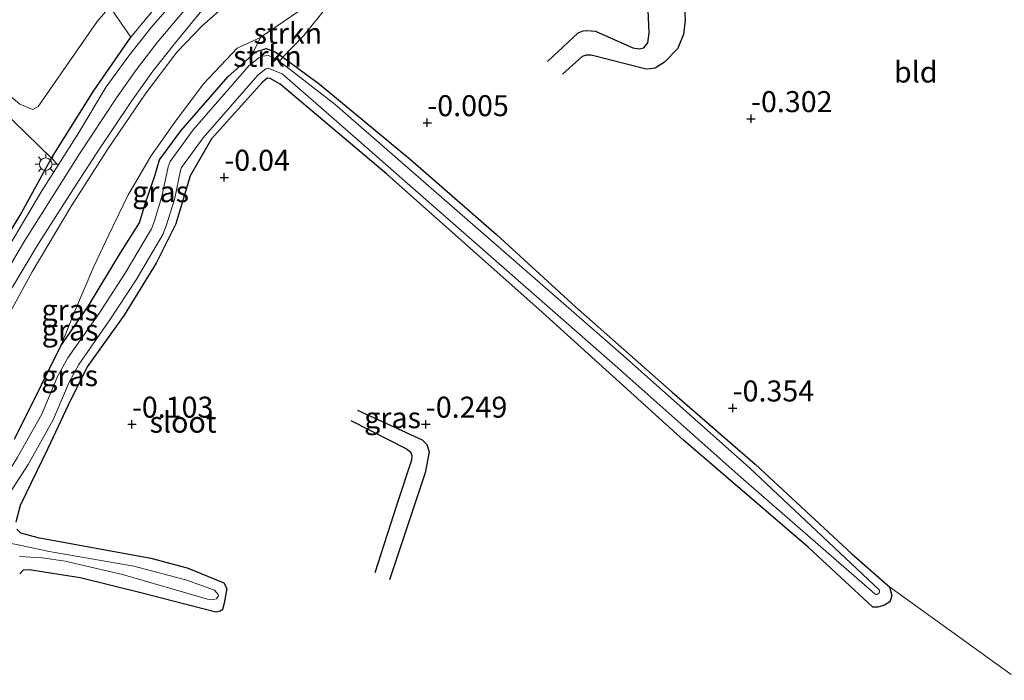
# Model space of a CAD drawing. Units: metres. Extents: x 201586 to 210004, y 506248 to 512503.
# Drawn here: x 201938 to 202055, y 506908 to 506986 of the extents above; entities that cross this region are included whole.
import ezdxf
from ezdxf.enums import TextEntityAlignment as Align

# ---------------------------------------------------------------- set-up
doc = ezdxf.new("R2010")
doc.units = ezdxf.units.M
doc.layers.get('0').update_dxf_attribs({"lineweight": 25})
for name, color, linetype, lineweight in [('B-ME-GR-STRUIKEN-GV-B6', 93, 'Continuous', 18), ('B-ME-GW-KRUINLIJN-L-B1', 93, 'Continuous', 18), ('B-ME-GW-TEENLIJN-L-B1', 93, 'Continuous', 18), ('B-ME-IE-GRASLAND-GV-B6', 93, 'Continuous', 18), ('B-ME-IE-GRONDWERKLIJN-GROND_INGERICHT-GV-B6', 253, 'Continuous', 18), ('B-ME-IE-MEUBILAIR_WEGMEUBILAIR-LICHTMAST-S-B1', 8, 'Continuous', 18), ('B-ME-OG-WATER-GV-B6', 153, 'Continuous', 18), ('B-ME-VH-VERH_SOORT-BITUMEN-GV-B6', 8, 'IE-TERREINAFSCHEIDING-NATUURLIJK-HOUTWAL', 18)]:
    doc.layers.add(name, color=color, linetype=linetype, lineweight=lineweight)
for name, color, linetype in [('B-ME-GW-GRONDWERKLIJN-L-B1', 10, 'Continuous'), ('B-ME-GW-HOOGTEPUNT-S-B1', 10, 'Continuous'), ('B-ME-GW-INSTEEKWATERGANG-L-B1', 10, 'Continuous'), ('B-ME-IE-TERREINAFSCHEIDING-HAAG-L-B1', 10, 'Continuous'), ('B-ME-OG-BREUK-L-B1', 10, 'Continuous')]:
    doc.layers.add(name, color=color, linetype=linetype)
doc.styles.add('NLCS-ISO', font='NLCS-ISO.TTF')
doc.linetypes.add('IE-TERREINAFSCHEIDING-NATUURLIJK-HOUTWAL', pattern='A,7,-1.5,[67,NLCS.SHX,S=0.75,R=45,X=0,Y=0],-1.5,7,-1.5,[70,NLCS.SHX,S=0.75,R=0,X=0,Y=0],-1.5', length=20)

# ---------------------------------------------------------------- blocks, each defined once
blk = doc.blocks.new('hoogtepunt')
for p, q in [((-0.5, 0), (0.5, 0)), ((0, 0.5), (0, -0.5))]:
    blk.add_line(p, q)
blk = doc.blocks.new('lantaarnpaal')
for p, q in [((0, 0.75), (0, 1.25)), ((-0.75, 0), (-1.25, 0)), ((-0.88, 0.88), (-0.53, 0.53)), ((0.53, 0.53), (0.88, 0.88)), ((0.75, 0), (1.25, 0)), ((-0.53, -0.53), (-0.88, -0.88)), ((0, -0.75), (0, -1.25)), ((0.53, -0.53), (0.88, -0.88))]:
    blk.add_line(p, q)
blk.add_circle((0, 0), 0.75)

msp = doc.modelspace()

# ---------------------------------------------------------------- linework, layer by layer
at = {"layer": 'B-ME-GR-STRUIKEN-GV-B6'}
for points in [[(201968.9644, 506981.8379, -0.013), (201968.0562, 506982.5032, -0.0095), (201966.988, 506982.8931, -0.0095), (201965.7348, 506982.4754, -0.0197), (201965.2117, 506982.0068, -0.0246), (201966.3067, 506984.1909, 0.1821), (201966.6287, 506984.4137, 0.1781), (201973.2633, 506989.0054, 0.0953), (201974.0553, 506989.0713, 0.0563), (201974.4148, 506988.5129, 0.066), (201974.2796, 506987.9164, 0.0758), (201971.445, 506984.4398, 0.1539), (201968.9644, 506981.8379, -0.013)], [(201968.9644, 506981.8379, -0.013), (201968.5457, 506981.3236, -0.68), (201967.9839, 506981.7385, -0.68), (201967.2504, 506982.0606, -0.68), (201966.4884, 506981.9488, -0.68), (201966.104, 506981.7584, -0.68), (201965.2959, 506981.1184, -0.68), (201965.2117, 506982.0068, -0.0246), (201965.7348, 506982.4754, -0.0197), (201966.988, 506982.8931, -0.0095), (201968.0562, 506982.5032, -0.0095), (201968.9644, 506981.8379, -0.013)]]:
    msp.add_polyline3d(points, dxfattribs=at)
at = {"layer": 'B-ME-GW-GRONDWERKLIJN-L-B1'}
for points in [[(202000.4874, 506981.3187, -0.0909), (202004.114, 506984.7521, 0.0366), (202004.7003, 506984.9835, 0.0366), (202005.1479, 506985.018, 0.0366), (202006.1982, 506984.9411, 0.0454), (202010.6276, 506982.9449, 0.0984), (202011.3806, 506982.838, 0.0807), (202011.9395, 506982.9783, 0.0807), (202012.401, 506983.5552, 0.0719), (202012.5855, 506984.7322, 0.0542), (202012.2297, 506992.8793, 0.0719), (202011.7625, 506994.6992, 0.0807), (202011.3398, 506995.6411, 0.0807), (202005.3945, 507001.392, 0.0807)], [(201977.0497, 506938.5953, -0.1028), (201983.6741, 506935.2327, 0.0241), (201984.1678, 506934.8648, 0.0339), (201984.3178, 506934.4133, 0.0534), (201984.2904, 506933.8833, 0.0632), (201982.482, 506928.4837, 0.0534), (201979.9101, 506920.4685, 0.0144)]]:
    msp.add_polyline3d(points, dxfattribs=at)
at = {"layer": 'B-ME-GW-INSTEEKWATERGANG-L-B1'}
for points in [[(201936.9956, 506936.3647, 0.0621), (201940.2257, 506942.8285, 0.0621), (201942.52, 506947.4791, 0.0007), (201945.8425, 506952.2581, -0.0504), (201949.6247, 506958.5676, 0.0314), (201951.8817, 506962.1361, 0.011), (201952.6235, 506964.491, -0.03), (201953.7361, 506967.7358, -0.0913), (201954.2581, 506969.6274, -0.0709), (201956.8117, 506973.0722, -0.0504), (201962.4445, 506979.528, -0.0504), (201965.2117, 506982.0068, -0.0246), (201965.7348, 506982.4754, -0.0197), (201966.988, 506982.8931, -0.0095), (201968.0562, 506982.5032, -0.0095), (201968.9644, 506981.8379, -0.013), (201973.3006, 506978.6612, -0.03), (201984.1426, 506969.6627, -0.1425), (201994.3967, 506960.7372, -0.2857), (202003.7936, 506952.1382, -0.2959), (202015.312, 506941.9815, -0.2959), (202025.2072, 506933.3939, -0.2652), (202036.6884, 506922.7305, -0.3266), (202041.2002, 506918.7862, -0.2959), (202041.4828, 506917.7347, -0.2857), (202041.2366, 506916.9916, -0.2857), (202040.6031, 506916.6065, -0.2959), (202039.8186, 506916.3703, -0.3164), (202039.219, 506916.3662, -0.3471), (202031.5255, 506923.51, -0.3369), (202016.6551, 506936.2615, -0.4085), (201999.4442, 506951.8334, -0.3573), (201981.3467, 506967.9017, -0.1834), (201968.6494, 506978.6541, -0.1323), (201967.4377, 506979.2942, -0.1118), (201967.0809, 506979.3323, -0.1118), (201966.5572, 506978.8912, -0.1118), (201960.4809, 506972.1084, -0.0197), (201957.9376, 506967.7398, -0.0197), (201956.2341, 506961.9912, -0.0913), (201953.8913, 506957.3323, -0.0504), (201950.0637, 506951.1399, -0.1629), (201945.6809, 506944.9762, -0.122), (201943.394, 506940.427, -0.0913), (201940.9898, 506935.2572, -0.1118), (201937.6688, 506928.4524, 0.0417), (201937.1636, 506926.4637, 0.0007)], [(201937.3027, 506925.6624, 0.0314), (201937.7312, 506925.2115, 0.0314), (201939.8053, 506924.6461, 0.0417), (201953.2367, 506922.2003, -0.0095), (201957.5635, 506921.0505, -0.0709), (201961.9271, 506919.2567, 0.0212), (201962.2963, 506918.5704, 0.011), (201961.9696, 506916.8402, -0.0474), (201961.7783, 506916.0792, -0.0606), (201961.5365, 506915.8871, -0.0504), (201960.9822, 506915.7659, -0.03), (201952.2115, 506918.0202, 0.0007), (201944.813, 506919.8625, 0.011), (201938.7697, 506920.8144, -0.0095), (201938.0528, 506920.765, -0.0197), (201937.6305, 506920.3165, -0.0095)]]:
    msp.add_polyline3d(points, dxfattribs=at)
at = {"layer": 'B-ME-GW-KRUINLIJN-L-B1'}
for points in [[(201934.1036, 506953.0808, 3.4384), (201938.2346, 506960.0205, 3.384), (201944.7514, 506970.3305, 3.3658), (201949.1381, 506976.9894, 3.3356), (201951.5213, 506980.374, 3.3658), (201953.9944, 506983.5821, 3.3779), (201959.1956, 506989.806, 3.3114), (201964.5658, 506995.8228, 3.3114), (201970.3177, 507001.6841, 3.3235), (201976.0989, 507007.4618, 3.3658), (201981.8383, 507013.0549, 3.396), (201992.8302, 507023.6393, 3.5169), (201998.7779, 507029.2242, 3.4686), (202005.3153, 507035.414, 3.4625), (202011.228, 507040.8598, 3.4686), (202017.2312, 507046.3805, 3.4263), (202026.0947, 507054.4965, 3.4142), (202035.159, 507062.6474, 3.4565), (202041.1322, 507068.0003, 3.4686)], [(201950.872, 506984.2317, 3.0526), (201954.2651, 506988.3522, 3.1698), (201958.3717, 506993.0286, 3.0819), (201961.1317, 506996.1102, 3.0917), (201965.6917, 507000.6504, 3.0624), (201970.5523, 507005.9352, 3.1307), (201975.4641, 507010.5126, 3.1112), (201981.2437, 507016.0046, 3.121), (201990.9161, 507025.2048, 3.1795), (202003.447, 507037.1933, 3.1893), (202013.6061, 507046.4779, 3.16), (202025.0796, 507056.9935, 3.1698), (202036.8262, 507067.7236, 3.1991)], [(201900.8397, 506904.8613, 2.8541), (201906.1963, 506911.1075, 2.9293), (201911.631, 506917.2571, 2.9205), (201916.3607, 506922.6147, 2.9293), (201921.7572, 506929.2329, 2.9912), (201926.1424, 506934.8331, 3.053), (201930.0435, 506940.6084, 3.2121), (201934.7739, 506948.4504, 3.106), (201939.116, 506956.2897, 3.0265), (201943.7315, 506964.0469, 2.9647), (201948.1462, 506970.9699, 2.9558), (201952.5745, 506977.4416, 2.9823), (201956.3513, 506982.4394, 2.9647), (201959.3116, 506985.5455, 2.947), (201961.7119, 506987.6472, 2.9647), (201964.4466, 506989.4397, 3.0177), (201968.3603, 506991.7825, 2.9117), (201973.1411, 506994.2326, 2.4346), (201977.5152, 506996.2881, 1.825), (201981.0019, 506997.6063, 1.286), (201983.2211, 506998.0131, 0.7824), (201986.4412, 506997.8809, 0.164)]]:
    msp.add_polyline3d(points, dxfattribs=at)
at = {"layer": 'B-ME-GW-TEENLIJN-L-B1'}
for points in [[(201921.405, 506980.477, 1.565), (201926.275, 506976.274, 1.463), (201929.481, 506980.173, 1.399), (201930.693, 506981.064, 1.376), (201931.778, 506980.983, 1.376), (201933.102, 506980.094, 1.464), (201937.64, 506976.237, 1.519), (201939.202, 506975.602, 1.491), (201939.831, 506975.992, 1.727), (201946.857, 506986.101, 1.51), (201948.3517, 506987.858, 1.4379), (201950.5011, 506990.3846, 1.3342), (201956.4818, 506996.5392, 1.2529), (201962.7961, 507003.0644, 1.3226), (201970.2706, 507010.2742, 1.3575), (201977.9985, 507018.1532, 1.2877), (201986.5192, 507025.8857, 1.2761), (201995.9904, 507034.6928, 1.3691), (202004.156, 507042.5058, 1.3575), (202017.7467, 507055.581, 1.2529), (202026.6551, 507063.864, 1.218), (202033.1984, 507069.8888, 1.2296)], [(201942.52, 506947.4791, 0.0007), (201944.2826, 506951.8028, 0.1612), (201946.476, 506956.9428, 0.4392), (201948.2551, 506960.7035, 0.4713), (201949.3693, 506962.9874, 0.3751), (201950.5344, 506965.4647, 0.1291), (201951.4156, 506966.9356, 0.0858), (201953.2541, 506970.0528, 0.1072), (201956.1072, 506974.1045, 0.2142), (201959.4989, 506978.6681, 0.3318), (201963.5196, 506982.9225, 0.4067), (201964.491, 506983.3527, 0.3853), (201966.3067, 506984.1909, 0.1821), (201966.6287, 506984.4137, 0.1781), (201973.2633, 506989.0054, 0.0953), (201975.7382, 506990.7183, 0.0644), (201982.3734, 506994.8251, -0.0104), (201986.4412, 506997.8809, 0.164)]]:
    msp.add_polyline3d(points, dxfattribs=at)
at = {"layer": 'B-ME-IE-GRASLAND-GV-B6'}
for points in [[(202036.8262, 507067.7236, 3.1991), (202025.0796, 507056.9935, 3.1698), (202013.6061, 507046.4779, 3.16), (202003.447, 507037.1933, 3.1893), (201990.9161, 507025.2048, 3.1795), (201981.2437, 507016.0046, 3.121), (201975.4641, 507010.5126, 3.1112), (201970.5523, 507005.9352, 3.1307), (201965.6917, 507000.6504, 3.0624), (201961.1317, 506996.1102, 3.0917), (201958.3717, 506993.0286, 3.0819), (201954.2651, 506988.3522, 3.1698), (201950.872, 506984.2317, 3.0526), (201948.3517, 506987.858, 1.4379)], [(201934.7739, 506948.4504, 3.106), (201939.116, 506956.2897, 3.0265), (201943.7315, 506964.0469, 2.9647), (201948.1462, 506970.9699, 2.9558), (201952.5745, 506977.4416, 2.9823), (201956.3513, 506982.4394, 2.9647), (201959.3116, 506985.5455, 2.947), (201961.7119, 506987.6472, 2.9647), (201964.4466, 506989.4397, 3.0177), (201968.3603, 506991.7825, 2.9117), (201973.1411, 506994.2326, 2.4346), (201977.5152, 506996.2881, 1.825), (201981.0019, 506997.6063, 1.286), (201983.2211, 506998.0131, 0.7824), (201986.4412, 506997.8809, 0.164), (201982.3734, 506994.8251, -0.0104), (201975.7382, 506990.7183, 0.0644), (201973.2633, 506989.0054, 0.0953), (201966.6287, 506984.4137, 0.1781), (201966.3067, 506984.1909, 0.1821)], [(201956.5951, 506989.1791, 3.2533), (201953.2894, 506985.3968, 3.2533), (201950.7376, 506982.1705, 3.2454), (201947.9458, 506978.3227, 3.2296), (201944.5588, 506972.6707, 3.19), (201942.2305, 506969.008, 3.1857), (201941.4077, 506969.8295, 3.3628), (201946.4129, 506977.8194, 3.0661), (201950.872, 506984.2317, 3.0526), (201954.2651, 506988.3522, 3.1698)], [(201900.2495, 506905.5142, 2.9687), (201902.8692, 506908.4977, 2.9687), (201908.7592, 506915.3187, 3.024), (201914.2723, 506921.8617, 3.0636), (201919.2223, 506927.8624, 3.1663), (201923.0381, 506932.6031, 3.1505), (201926.4436, 506937.3692, 3.19), (201930.3324, 506943.3595, 3.2059), (201933.7757, 506949.0213, 3.2217), (201936.7972, 506954.5519, 3.2375), (201939.7353, 506959.4495, 3.198), (201943.6885, 506965.625, 3.1584), (201946.7406, 506970.3462, 3.0873), (201950.9313, 506976.6016, 3.0873), (201953.4774, 506980.1941, 3.0715), (201956.0635, 506983.4457, 3.0636), (201958.9391, 506986.9215, 3.0794), (201959.9516, 506988.1192, 3.1362)], [(201961.7119, 506987.6472, 2.9647), (201959.3116, 506985.5455, 2.947), (201956.3513, 506982.4394, 2.9647), (201952.5745, 506977.4416, 2.9823), (201948.1462, 506970.9699, 2.9558), (201943.7315, 506964.0469, 2.9647), (201939.116, 506956.2897, 3.0265), (201934.7739, 506948.4504, 3.106)], [(201966.3067, 506984.1909, 0.1821), (201964.491, 506983.3527, 0.3853), (201963.5196, 506982.9225, 0.4067), (201959.4989, 506978.6681, 0.3318), (201956.1072, 506974.1045, 0.2142), (201953.2541, 506970.0528, 0.1072), (201951.4156, 506966.9356, 0.0858), (201950.5344, 506965.4647, 0.1291), (201949.3693, 506962.9874, 0.3751), (201948.2551, 506960.7035, 0.4713), (201946.476, 506956.9428, 0.4392), (201944.2826, 506951.8028, 0.1612), (201942.52, 506947.4791, 0.0007), (201940.2257, 506942.8285, 0.0621), (201936.9956, 506936.3647, 0.0621)], [(201966.3067, 506984.1909, 0.1821), (201965.2117, 506982.0068, -0.0246), (201962.4445, 506979.528, -0.0504), (201956.8117, 506973.0722, -0.0504), (201954.2581, 506969.6274, -0.0709), (201953.7361, 506967.7358, -0.0913), (201952.6235, 506964.491, -0.03), (201951.8817, 506962.1361, 0.011), (201949.6247, 506958.5676, 0.0314), (201945.8425, 506952.2581, -0.0504), (201942.52, 506947.4791, 0.0007), (201944.2826, 506951.8028, 0.1612), (201946.476, 506956.9428, 0.4392), (201948.2551, 506960.7035, 0.4713), (201949.3693, 506962.9874, 0.3751), (201950.5344, 506965.4647, 0.1291), (201951.4156, 506966.9356, 0.0858), (201953.2541, 506970.0528, 0.1072), (201956.1072, 506974.1045, 0.2142), (201959.4989, 506978.6681, 0.3318), (201963.5196, 506982.9225, 0.4067), (201964.491, 506983.3527, 0.3853), (201966.3067, 506984.1909, 0.1821)], [(201936.9956, 506936.3647, 0.0621), (201940.2257, 506942.8285, 0.0621), (201942.52, 506947.4791, 0.0007), (201945.8425, 506952.2581, -0.0504), (201949.6247, 506958.5676, 0.0314), (201951.8817, 506962.1361, 0.011), (201952.6235, 506964.491, -0.03), (201953.7361, 506967.7358, -0.0913), (201954.2581, 506969.6274, -0.0709), (201956.8117, 506973.0722, -0.0504), (201962.4445, 506979.528, -0.0504), (201965.2117, 506982.0068, -0.0246), (201965.2959, 506981.1184, -0.68), (201964.9302, 506980.8287, -0.68), (201958.2963, 506973.2117, -0.68), (201955.5414, 506969.4254, -0.68), (201955.2972, 506968.7904, -0.68), (201954.5733, 506965.2636, -0.68), (201953.6526, 506962.2628, -0.68), (201953.3147, 506961.4133, -0.68), (201950.2075, 506956.1247, -0.68), (201947.1165, 506951.4132, -0.68), (201943.3762, 506946.0503, -0.68), (201942.1481, 506943.8111, -0.68), (201940.2635, 506939.3548, -0.68), (201937.3464, 506934.1492, -0.68)], [(201936.6328, 506930.2052, -0.68), (201938.6514, 506933.3679, -0.68), (201941.631, 506938.6851, -0.68), (201943.5184, 506943.1477, -0.68), (201944.6699, 506945.2476, -0.68), (201948.3759, 506950.5612, -0.68), (201951.4993, 506955.3222, -0.68), (201954.6844, 506960.7433, -0.68), (201955.0881, 506961.7579, -0.68), (201956.048, 506964.8869, -0.68), (201956.7613, 506968.3618, -0.68), (201956.8886, 506968.6928, -0.68), (201959.4865, 506972.2634, -0.68), (201965.9844, 506979.7242, -0.68), (201966.9223, 506980.467, -0.68), (201966.9473, 506980.4794, -0.68), (201967.039, 506980.4929, -0.68), (201967.2163, 506980.5509, -0.68), (201968.8823, 506979.8737, -0.68), (201974.1368, 506975.3186, -0.68), (202008.472, 506945.189, -0.68), (202023.498, 506931.8403, -0.68), (202039.4504, 506917.9314, -0.68), (202039.5658, 506917.8732, -0.68), (202039.695, 506917.8774, -0.68), (202039.8064, 506917.943, -0.68), (202039.95, 506918.0856, -0.68), (202040.0127, 506918.1947, -0.68), (202040.011, 506918.3205, -0.68), (202039.9455, 506918.4279, -0.68), (202024.5245, 506932.9621, -0.68), (202009.4739, 506946.3326, -0.68), (201975.2057, 506976.2251, -0.68), (201969.5097, 506980.6118, -0.68), (201968.5457, 506981.3236, -0.68), (201968.9644, 506981.8379, -0.013)], [(201968.9644, 506981.8379, -0.013), (201973.3006, 506978.6612, -0.03), (201984.1426, 506969.6627, -0.1425), (201994.3967, 506960.7372, -0.2857), (202003.7936, 506952.1382, -0.2959), (202015.312, 506941.9815, -0.2959), (202025.2072, 506933.3939, -0.2652), (202036.6884, 506922.7305, -0.3266), (202041.2002, 506918.7862, -0.2959), (202041.4828, 506917.7347, -0.2857), (202041.2366, 506916.9916, -0.2857), (202040.6031, 506916.6065, -0.2959), (202039.8186, 506916.3703, -0.3164), (202039.219, 506916.3662, -0.3471), (202031.5255, 506923.51, -0.3369), (202016.6551, 506936.2615, -0.4085), (201999.4442, 506951.8334, -0.3573), (201981.3467, 506967.9017, -0.1834), (201968.6494, 506978.6541, -0.1323), (201967.4377, 506979.2942, -0.1118), (201967.0809, 506979.3323, -0.1118), (201966.5572, 506978.8912, -0.1118), (201960.4809, 506972.1084, -0.0197), (201957.9376, 506967.7398, -0.0197), (201956.2341, 506961.9912, -0.0913), (201953.8913, 506957.3323, -0.0504), (201950.0637, 506951.1399, -0.1629), (201945.6809, 506944.9762, -0.122), (201943.394, 506940.427, -0.0913), (201940.9898, 506935.2572, -0.1118), (201937.6688, 506928.4524, 0.0417), (201937.1636, 506926.4637, 0.0007)], [(201937.3027, 506925.6624, 0.0314), (201937.7312, 506925.2115, 0.0314), (201939.8053, 506924.6461, 0.0417), (201953.2367, 506922.2003, -0.0095), (201957.5635, 506921.0505, -0.0709), (201961.9271, 506919.2567, 0.0212), (201962.2963, 506918.5704, 0.011), (201961.9696, 506916.8402, -0.0474), (201961.7783, 506916.0792, -0.0606), (201961.5365, 506915.8871, -0.0504), (201960.9822, 506915.7659, -0.03), (201952.2115, 506918.0202, 0.0007), (201944.813, 506919.8625, 0.011), (201938.7697, 506920.8144, -0.0095), (201938.0528, 506920.765, -0.0197), (201937.6305, 506920.3165, -0.0095)], [(201937.6213, 506922.3889, -0.68), (201940.2902, 506922.2193, -0.68), (201943.05, 506921.8366, -0.68), (201949.8685, 506920.2596, -0.68), (201959.9922, 506917.3307, -0.68), (201960.6907, 506917.2635, -0.68), (201961.0522, 506917.3532, -0.68), (201961.3029, 506917.693, -0.68), (201961.2689, 506917.889, -0.68), (201960.8337, 506918.3791, -0.68), (201957.512, 506919.5935, -0.68), (201951.2187, 506921.2482, -0.68), (201941.1248, 506922.9972, -0.68), (201937.8394, 506923.6927, -0.68), (201936.0088, 506924.0751, -0.68)]]:
    msp.add_polyline3d(points, dxfattribs=at)
at = {"layer": 'B-ME-IE-GRONDWERKLIJN-GROND_INGERICHT-GV-B6'}
for points in [[(201948.3517, 506987.858, 1.4379), (201946.857, 506986.101, 1.51), (201939.831, 506975.992, 1.727), (201939.202, 506975.602, 1.491), (201937.64, 506976.237, 1.519), (201933.102, 506980.094, 1.464), (201931.778, 506980.983, 1.376), (201930.693, 506981.064, 1.376), (201929.481, 506980.173, 1.399), (201926.275, 506976.274, 1.463), (201921.405, 506980.477, 1.565), (201931.3118, 506995.4511, 0.3659), (201927.305, 506991.189, 0.467), (201920.22, 506982.856, 0.67), (201916.658, 506978.278, 0.741), (201916.303, 506978.929, 0.528), (201920.222, 506983.758, 0.543), (201926.398, 506990.853, 0.441), (201933.479, 506998.37, 0.335), (201935.776, 507000.622, 0.503), (201935.5398, 506997.7247, 0.4472), (201935.6304, 506997.3994, 0.4751), (201936.0045, 506996.8163, 0.4891), (201948.3517, 506987.858, 1.4379)], [(201948.3517, 506987.858, 1.4379), (201950.872, 506984.2317, 3.0526), (201946.4129, 506977.8194, 3.0661), (201941.4077, 506969.8295, 3.3628), (201932.261, 506978.697, 2.552)], [(201933.102, 506980.094, 1.464), (201937.64, 506976.237, 1.519), (201939.202, 506975.602, 1.491), (201939.831, 506975.992, 1.727), (201946.857, 506986.101, 1.51), (201948.3517, 506987.858, 1.4379)], [(201968.9644, 506981.8379, -0.013), (201971.445, 506984.4398, 0.1539), (201974.2796, 506987.9164, 0.0758)], [(202055.6813, 506908.3473, -0.207), (202041.2002, 506918.7862, -0.2959), (202036.6884, 506922.7305, -0.3266), (202025.2072, 506933.3939, -0.2652), (202015.312, 506941.9815, -0.2959), (202003.7936, 506952.1382, -0.2959), (201994.3967, 506960.7372, -0.2857), (201984.1426, 506969.6627, -0.1425), (201973.3006, 506978.6612, -0.03), (201968.9644, 506981.8379, -0.013)], [(201932.261, 506978.697, 2.552), (201941.4077, 506969.8295, 3.3628)], [(201937.1636, 506926.4637, 0.0007), (201937.6688, 506928.4524, 0.0417), (201940.9898, 506935.2572, -0.1118), (201943.394, 506940.427, -0.0913), (201945.6809, 506944.9762, -0.122), (201950.0637, 506951.1399, -0.1629), (201953.8913, 506957.3323, -0.0504), (201956.2341, 506961.9912, -0.0913), (201957.9376, 506967.7398, -0.0197), (201960.4809, 506972.1084, -0.0197), (201966.5572, 506978.8912, -0.1118), (201967.0809, 506979.3323, -0.1118), (201967.4377, 506979.2942, -0.1118), (201968.6494, 506978.6541, -0.1323), (201981.3467, 506967.9017, -0.1834), (201999.4442, 506951.8334, -0.3573), (202016.6551, 506936.2615, -0.4085), (202031.5255, 506923.51, -0.3369), (202039.219, 506916.3662, -0.3471), (202039.8186, 506916.3703, -0.3164), (202040.6031, 506916.6065, -0.2959), (202041.2366, 506916.9916, -0.2857), (202041.4828, 506917.7347, -0.2857), (202041.2002, 506918.7862, -0.2959), (202055.6813, 506908.3473, -0.207)], [(201941.4077, 506969.8295, 3.3628), (201942.2305, 506969.008, 3.1857), (201940.2775, 506965.9357, 3.1821), (201936.3461, 506959.3001, 3.2217)], [(201937.6305, 506920.3165, -0.0095), (201938.0528, 506920.765, -0.0197), (201938.7697, 506920.8144, -0.0095), (201944.813, 506919.8625, 0.011), (201952.2115, 506918.0202, 0.0007), (201960.9822, 506915.7659, -0.03), (201961.5365, 506915.8871, -0.0504), (201961.7783, 506916.0792, -0.0606), (201961.9696, 506916.8402, -0.0474), (201962.2963, 506918.5704, 0.011), (201961.9271, 506919.2567, 0.0212), (201957.5635, 506921.0505, -0.0709), (201953.2367, 506922.2003, -0.0095), (201939.8053, 506924.6461, 0.0417), (201937.7312, 506925.2115, 0.0314), (201937.3027, 506925.6624, 0.0314)]]:
    msp.add_polyline3d(points, dxfattribs=at)
at = {"layer": 'B-ME-IE-TERREINAFSCHEIDING-HAAG-L-B1'}
for points in [[(201932.261, 506978.697, 2.552), (201941.4077, 506969.8295, 3.3628), (201946.4129, 506977.8194, 3.0661), (201950.872, 506984.2317, 3.0526)], [(201933.8094, 506956.6829, 3.2791), (201937.6677, 506962.9497, 3.2884), (201941.4077, 506969.8295, 3.3628)]]:
    msp.add_polyline3d(points, dxfattribs=at)
at = {"layer": 'B-ME-OG-BREUK-L-B1'}
for points in [[(202006.4324, 507002.6307, -0.096), (202012.9803, 506996.7684, -0.1313), (202014.5606, 506994.8825, -0.1225), (202015.0161, 506993.7518, -0.1136), (202016.6111, 506989.1682, -0.149), (202016.7775, 506987.8362, -0.1401), (202016.8582, 506986.2516, -0.1313), (202016.6808, 506984.5359, -0.1136), (202015.94, 506982.8303, -0.1578), (202014.4215, 506981.2489, -0.2285), (202013.2926, 506980.5345, -0.2197), (202012.7018, 506980.4536, -0.2285), (202012.2086, 506980.4327, -0.2197), (202005.654, 506982.1031, -0.2462), (202005.0942, 506982.0923, -0.2462), (202004.5845, 506981.9175, -0.2197), (202002.2681, 506979.8304, -0.2373)], [(201977.8421, 506939.8073, -0.2395), (201985.5442, 506936.2995, -0.1907), (201986.0972, 506935.7269, -0.1809), (201986.3892, 506934.8703, -0.1712), (201985.9149, 506932.3765, -0.1516), (201981.6617, 506919.6046, -0.1321)]]:
    msp.add_polyline3d(points, dxfattribs=at)
at = {"layer": 'B-ME-OG-WATER-GV-B6'}
for points in [[(201965.2959, 506981.1184, -0.68), (201966.104, 506981.7584, -0.68), (201966.4884, 506981.9488, -0.68), (201967.2504, 506982.0606, -0.68), (201967.9839, 506981.7385, -0.68), (201968.5457, 506981.3236, -0.68), (201969.5097, 506980.6118, -0.68), (201975.2057, 506976.2251, -0.68), (202009.4739, 506946.3326, -0.68), (202024.5245, 506932.9621, -0.68), (202039.9455, 506918.4279, -0.68), (202040.011, 506918.3205, -0.68), (202040.0127, 506918.1947, -0.68), (202039.95, 506918.0856, -0.68), (202039.8064, 506917.943, -0.68), (202039.695, 506917.8774, -0.68), (202039.5658, 506917.8732, -0.68), (202039.4504, 506917.9314, -0.68), (202023.498, 506931.8403, -0.68), (202008.472, 506945.189, -0.68), (201974.1368, 506975.3186, -0.68), (201968.8823, 506979.8737, -0.68), (201967.2163, 506980.5509, -0.68), (201967.039, 506980.4929, -0.68), (201966.9473, 506980.4794, -0.68), (201966.9223, 506980.467, -0.68), (201965.9844, 506979.7242, -0.68), (201959.4865, 506972.2634, -0.68), (201956.8886, 506968.6928, -0.68), (201956.7613, 506968.3618, -0.68), (201956.048, 506964.8869, -0.68), (201955.0881, 506961.7579, -0.68), (201954.6844, 506960.7433, -0.68), (201951.4993, 506955.3222, -0.68), (201948.3759, 506950.5612, -0.68), (201944.6699, 506945.2476, -0.68), (201943.5184, 506943.1477, -0.68), (201941.631, 506938.6851, -0.68), (201938.6514, 506933.3679, -0.68), (201936.6328, 506930.2052, -0.68)], [(201922.3687, 506905.8491, -0.68), (201928.4427, 506911.6076, -0.68), (201933.0793, 506917.5004, -0.68), (201933.7571, 506918.6358, -0.68), (201934.4611, 506920.5069, -0.68), (201934.6645, 506921.6695, -0.68), (201934.4321, 506924.7703, -0.68), (201934.414, 506927.909, -0.68), (201934.6479, 506929.3003, -0.68), (201935.2707, 506930.8971, -0.68), (201937.3464, 506934.1492, -0.68), (201940.2635, 506939.3548, -0.68), (201942.1481, 506943.8111, -0.68), (201943.3762, 506946.0503, -0.68), (201947.1165, 506951.4132, -0.68), (201950.2075, 506956.1247, -0.68), (201953.3147, 506961.4133, -0.68), (201953.6526, 506962.2628, -0.68), (201954.5733, 506965.2636, -0.68), (201955.2972, 506968.7904, -0.68), (201955.5414, 506969.4254, -0.68), (201958.2963, 506973.2117, -0.68), (201964.9302, 506980.8287, -0.68), (201965.2959, 506981.1184, -0.68)], [(201936.0088, 506924.0751, -0.68), (201937.8394, 506923.6927, -0.68), (201941.1248, 506922.9972, -0.68), (201951.2187, 506921.2482, -0.68), (201957.512, 506919.5935, -0.68), (201960.8337, 506918.3791, -0.68), (201961.2689, 506917.889, -0.68), (201961.3029, 506917.693, -0.68), (201961.0522, 506917.3532, -0.68), (201960.6907, 506917.2635, -0.68), (201959.9922, 506917.3307, -0.68), (201949.8685, 506920.2596, -0.68), (201943.05, 506921.8366, -0.68), (201940.2902, 506922.2193, -0.68), (201937.6213, 506922.3889, -0.68)]]:
    msp.add_polyline3d(points, dxfattribs=at)
at = {"layer": 'B-ME-VH-VERH_SOORT-BITUMEN-GV-B6'}
for points in [[(201936.3461, 506959.3001, 3.2217), (201940.2775, 506965.9357, 3.1821), (201942.2305, 506969.008, 3.1857), (201944.5588, 506972.6707, 3.19), (201947.9458, 506978.3227, 3.2296), (201950.7376, 506982.1705, 3.2454), (201953.2894, 506985.3968, 3.2533), (201956.5951, 506989.1791, 3.2533), (201960.0745, 506993.185, 3.2375), (201964.3014, 506997.7844, 3.2454), (201969.5123, 507003.1732, 3.2612), (201974.8806, 507008.4347, 3.3086), (201980.6006, 507014.0085, 3.2928), (201990.384, 507023.3416, 3.3481), (201994.8016, 507027.5103, 3.3877), (201999.8255, 507032.3061, 3.3561), (202007.5943, 507039.5499, 3.3402), (202013.4839, 507045.0372, 3.3244), (202019.0879, 507050.1657, 3.3402), (202026.7652, 507057.0457, 3.3323), (202031.8992, 507061.764, 3.3007), (202039.8207, 507068.8785, 3.3877)], [(201958.9391, 506986.9215, 3.0794), (201956.0635, 506983.4457, 3.0636), (201953.4774, 506980.1941, 3.0715), (201950.9313, 506976.6016, 3.0873), (201946.7406, 506970.3462, 3.0873), (201943.6885, 506965.625, 3.1584), (201939.7353, 506959.4495, 3.198), (201936.7972, 506954.5519, 3.2375)]]:
    msp.add_polyline3d(points, dxfattribs=at)

# ---------------------------------------------------------------- block references
at = {"layer": 'B-ME-GW-HOOGTEPUNT-S-B1', "rotation": 90}
for p in [(202024.708, 506974.523, -0.302), (202024.708, 506974.523, -0.302), (201986.165, 506974.042, -0.005), (201986.165, 506974.042, -0.005), (201961.991, 506967.54, -0.04), (201961.991, 506967.54, -0.04), (202022.52, 506940.071, -0.354), (202022.52, 506940.071, -0.354), (201950.988, 506938.143, -0.1027), (201950.988, 506938.143, -0.1027), (201985.989, 506938.142, -0.2493), (201985.989, 506938.142, -0.2493)]:
    msp.add_blockref('hoogtepunt', p, dxfattribs=at)
at = {"layer": 'B-ME-IE-MEUBILAIR_WEGMEUBILAIR-LICHTMAST-S-B1', "rotation": 90}
msp.add_blockref('lantaarnpaal', (201940.7366, 506969.107, 3.1944), dxfattribs=at)

# ---------------------------------------------------------------- texts
at = {"layer": 'B-ME-GR-STRUIKEN-GV-B6', "ltscale": 0.2, "style": 'NLCS-ISO'}
for p in [(201969.5625, 506984.7004), (201967.1323, 506981.9586)]:
    msp.add_text('strkn', height=2.5, dxfattribs=at).set_placement(p, align=Align.MIDDLE_CENTER)
at = {"layer": 'B-ME-GW-HOOGTEPUNT-S-B1', "ltscale": 0.2, "style": 'NLCS-ISO'}
for s, p in [('-0.005', (201986.165, 506974.042, -0.005)), ('-0.005', (201986.165, 506974.042, -0.005)), ('-0.302', (202024.708, 506974.523, -0.302)), ('-0.302', (202024.708, 506974.523, -0.302)), ('-0.04', (201961.991, 506967.54, -0.04)), ('-0.04', (201961.991, 506967.54, -0.04)), ('-0.354', (202022.52, 506940.071, -0.354)), ('-0.354', (202022.52, 506940.071, -0.354)), ('-0.103', (201950.988, 506938.143, -0.1027)), ('-0.103', (201950.988, 506938.143, -0.1027)), ('-0.249', (201985.989, 506938.142, -0.2493)), ('-0.249', (201985.989, 506938.142, -0.2493))]:
    msp.add_text(s, height=2.5, dxfattribs=at).set_placement(p, align=Align.BOTTOM_LEFT)
at = {"layer": 'B-ME-IE-GRASLAND-GV-B6', "ltscale": 0.2, "style": 'NLCS-ISO'}
for p in [(201954.4133, 506965.835), (201943.5993, 506951.7486), (201943.6404, 506949.3551), (201943.5794, 506943.928), (201982.0274, 506938.9211)]:
    msp.add_text('gras', height=2.5, dxfattribs=at).set_placement(p, align=Align.MIDDLE_CENTER)
at = {"layer": 'B-ME-IE-GRONDWERKLIJN-GROND_INGERICHT-GV-B6', "ltscale": 0.2, "style": 'NLCS-ISO'}
msp.add_text('bld', height=2.5, dxfattribs=at).set_placement((202044.319, 506980.0809), align=Align.MIDDLE_CENTER)
at = {"layer": 'B-ME-OG-WATER-GV-B6', "ltscale": 0.2, "style": 'NLCS-ISO'}
msp.add_text('sloot', height=2.5, dxfattribs=at).set_placement((201957.0853, 506938.3906), align=Align.MIDDLE_CENTER)

doc.saveas('drawing.dxf')
